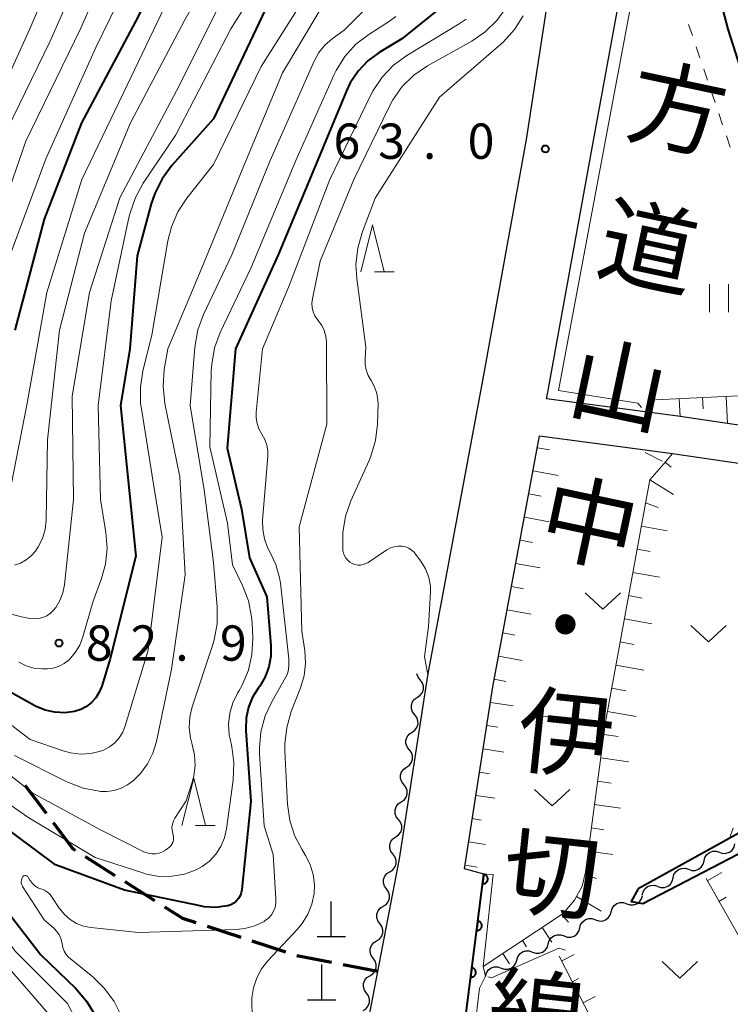
# Model space of a CAD drawing. Units: metres. Extents: x -70000 to -68000, y 28500 to 30000.
# Drawn here: x -69652 to -69576, y 29189 to 29294 of the extents above; entities that cross this region are included whole.
import ezdxf
from ezdxf.enums import TextEntityAlignment as Align

# ---------------------------------------------------------------- set-up
doc = ezdxf.new("R2010")
doc.units = ezdxf.units.M
for name, color, linetype, lineweight in [('210100_道路縁(街区線)', 7, 'Continuous', 30), ('210300_徒歩道', 7, 'Continuous', 70), ('420100_墓碑', 7, 'Continuous', 30), ('510200_細流', 7, 'Continuous', 30), ('610111_人工斜面(上)', 7, 'Continuous', 30), ('610199_人工斜面(ヒゲ)', 7, 'Continuous', 30), ('611111_コンクリート被覆(幅上)', 7, 'Continuous', 30), ('611112_コンクリート被覆(幅下)', 7, 'Continuous', 30), ('630100_植生界', 7, 'Continuous', 30), ('630200_耕地界', 7, 'Continuous', 30), ('631100_田', 7, 'Continuous', 13), ('631300_畑', 7, 'Continuous', 13), ('633200_針葉樹林', 7, 'Continuous', 13), ('710100_等高線(計曲線)', 7, 'Continuous', 40), ('710200_等高線(主曲線)', 7, 'Continuous', 13), ('731200_図化機測定による標高点', 7, 'Continuous', 40), ('812100_(注記)道路の路線名', 7, 'Continuous', 53)]:
    doc.layers.add(name, color=color, linetype=linetype, lineweight=lineweight)
doc.styles.add('Style-Kanji V', font='MS Gothic.ttf')
doc.styles.add('Style-WORKING', font='MS Gothic.ttf')

msp = doc.modelspace()

# ---------------------------------------------------------------- linework, layer by layer
at = {"layer": '210100_道路縁(街区線)', "linetype": 'Continuous', "lineweight": 30, "flags": 128}
for points in [[(-69619.67, 29161), (-69613.55, 29192.89), (-69611.25, 29204.85), (-69608.23, 29224.31), (-69602.39, 29255.66), (-69597.75, 29281.22), (-69595.34, 29296.93)], [(-69558.88, 29246.24), (-69560.77, 29247.93), (-69562.53, 29248.88), (-69564.82, 29249.4), (-69569.95, 29250.14), (-69581.69, 29251.84), (-69583.82, 29252.13), (-69585.14, 29252.3), (-69595.64, 29253.71), (-69595.51, 29254.39), (-69590.86, 29279.96), (-69588.04, 29295.21)], [(-69547.54, 29202.76), (-69555.07, 29198.5), (-69567.16, 29191.68), (-69571.28, 29189.41), (-69573.89, 29187.98), (-69587.16, 29180.68), (-69596.99, 29175.28), (-69598.27, 29175.99), (-69605.28, 29179.88), (-69602.3, 29203.24), (-69604.33, 29203.78), (-69601.33, 29223.13), (-69596.37, 29249.77), (-69585.68, 29248.34), (-69582.24, 29247.88), (-69570.62, 29246.2), (-69565.54, 29245.46), (-69563.95, 29245.1), (-69563.09, 29244.64), (-69561.54, 29243.26)]]:
    msp.add_lwpolyline(points, dxfattribs=at)
at = {"layer": '210300_徒歩道', "linetype": 'Continuous', "lineweight": 70}
for p, q in [((-69648.74, 29209.66), (-69651, 29212.65)), ((-69641.44, 29203.06), (-69644.61, 29205.07)), ((-69637.22, 29200.39), (-69640.39, 29202.4)), ((-69628.08, 29196.5), (-69631.64, 29197.67)), ((-69623.33, 29194.94), (-69626.89, 29196.11)), ((-69618.46, 29193.85), (-69622.14, 29194.57)), ((-69613.55, 29192.89), (-69617.23, 29193.61))]:
    msp.add_line(p, q, dxfattribs=at)
at = {"layer": '210300_徒歩道', "linetype": 'Continuous', "lineweight": 70, "flags": 128}
for points in [[(-69645.67, 29205.73), (-69645.9, 29205.88), (-69647.99, 29208.66)], [(-69632.83, 29198.06), (-69634.27, 29198.53), (-69636.16, 29199.72)]]:
    msp.add_lwpolyline(points, dxfattribs=at)
at = {"layer": '420100_墓碑', "linetype": 'Continuous', "lineweight": 30}
for p, q in [((-69618.5, 29196.59), (-69618.5, 29200.34)), ((-69620, 29196.59), (-69617, 29196.59)), ((-69619.51, 29189.88), (-69619.51, 29193.63)), ((-69621.01, 29189.88), (-69618.01, 29189.88))]:
    msp.add_line(p, q, dxfattribs=at)
at = {"layer": '510200_細流', "linetype": 'Continuous', "lineweight": 30, "flags": 128}
for points in [[(-69609.06, 29223.86), (-69609.28, 29224.15), (-69609.4, 29224.5)], [(-69609.35, 29222.01), (-69609.04, 29222.22), (-69608.82, 29222.51), (-69608.71, 29222.86), (-69608.71, 29223.23), (-69608.83, 29223.58), (-69609.06, 29223.86)], [(-69609.63, 29220.16), (-69609.86, 29220.45), (-69609.98, 29220.79), (-69609.98, 29221.16), (-69609.87, 29221.51), (-69609.65, 29221.81), (-69609.35, 29222.01)], [(-69609.92, 29218.31), (-69609.62, 29218.51), (-69609.4, 29218.81), (-69609.28, 29219.15), (-69609.29, 29219.52), (-69609.41, 29219.87), (-69609.63, 29220.16)], [(-69610.21, 29216.45), (-69610.43, 29216.74), (-69610.56, 29217.09), (-69610.56, 29217.46), (-69610.44, 29217.81), (-69610.22, 29218.1), (-69609.92, 29218.31)], [(-69610.5, 29214.6), (-69610.19, 29214.81), (-69609.97, 29215.1), (-69609.86, 29215.45), (-69609.86, 29215.82), (-69609.98, 29216.16), (-69610.21, 29216.45)], [(-69610.78, 29212.75), (-69611.01, 29213.04), (-69611.13, 29213.38), (-69611.13, 29213.75), (-69611.02, 29214.1), (-69610.8, 29214.39), (-69610.5, 29214.6)], [(-69611.07, 29210.9), (-69610.77, 29211.1), (-69610.55, 29211.4), (-69610.43, 29211.74), (-69610.44, 29212.11), (-69610.56, 29212.46), (-69610.78, 29212.75)], [(-69611.36, 29209.04), (-69611.59, 29209.33), (-69611.71, 29209.68), (-69611.71, 29210.05), (-69611.6, 29210.39), (-69611.38, 29210.69), (-69611.07, 29210.9)], [(-69611.65, 29207.19), (-69611.34, 29207.4), (-69611.12, 29207.69), (-69611.01, 29208.04), (-69611.01, 29208.41), (-69611.13, 29208.75), (-69611.36, 29209.04)], [(-69611.93, 29205.34), (-69612.16, 29205.63), (-69612.28, 29205.97), (-69612.29, 29206.34), (-69612.17, 29206.69), (-69611.95, 29206.98), (-69611.65, 29207.19)], [(-69577.26, 29205.55), (-69576.91, 29205.43), (-69576.55, 29205.44), (-69576.2, 29205.56), (-69575.91, 29205.79), (-69575.71, 29206.1), (-69575.62, 29206.45)], [(-69612.27, 29203.49), (-69611.96, 29203.69), (-69611.74, 29203.97), (-69611.61, 29204.32), (-69611.6, 29204.69), (-69611.71, 29205.04), (-69611.92, 29205.33)], [(-69578.9, 29204.64), (-69578.81, 29205), (-69578.61, 29205.3), (-69578.32, 29205.53), (-69577.98, 29205.65), (-69577.61, 29205.66), (-69577.26, 29205.55)], [(-69580.54, 29203.74), (-69580.2, 29203.62), (-69579.83, 29203.63), (-69579.48, 29203.75), (-69579.19, 29203.98), (-69578.99, 29204.28), (-69578.9, 29204.64)], [(-69612.63, 29201.65), (-69612.85, 29201.95), (-69612.95, 29202.3), (-69612.94, 29202.67), (-69612.82, 29203.01), (-69612.59, 29203.3), (-69612.27, 29203.49)], [(-69582.19, 29202.83), (-69582.1, 29203.18), (-69581.9, 29203.49), (-69581.61, 29203.72), (-69581.26, 29203.84), (-69580.89, 29203.85), (-69580.54, 29203.74)], [(-69585.46, 29201), (-69585.38, 29201.35), (-69585.18, 29201.67), (-69584.9, 29201.9), (-69584.55, 29202.03), (-69584.19, 29202.04), (-69583.84, 29201.94)], [(-69583.82, 29201.92), (-69583.48, 29201.81), (-69583.11, 29201.81), (-69582.76, 29201.94), (-69582.48, 29202.17), (-69582.28, 29202.48), (-69582.19, 29202.83)], [(-69612.98, 29199.81), (-69612.67, 29200.01), (-69612.44, 29200.29), (-69612.31, 29200.64), (-69612.31, 29201), (-69612.41, 29201.35), (-69612.63, 29201.65)], [(-69587.1, 29200.09), (-69586.75, 29199.97), (-69586.39, 29199.96), (-69586.04, 29200.07), (-69585.74, 29200.29), (-69585.53, 29200.59), (-69585.43, 29200.94)], [(-69613.34, 29197.97), (-69613.55, 29198.27), (-69613.66, 29198.62), (-69613.65, 29198.98), (-69613.52, 29199.33), (-69613.29, 29199.61), (-69612.98, 29199.81)], [(-69588.77, 29199.24), (-69588.67, 29199.59), (-69588.46, 29199.89), (-69588.16, 29200.11), (-69587.81, 29200.22), (-69587.45, 29200.21), (-69587.1, 29200.09)], [(-69590.44, 29198.38), (-69590.09, 29198.26), (-69589.73, 29198.25), (-69589.38, 29198.36), (-69589.08, 29198.58), (-69588.87, 29198.88), (-69588.77, 29199.24)], [(-69613.69, 29196.13), (-69613.38, 29196.32), (-69613.15, 29196.61), (-69613.02, 29196.95), (-69613.01, 29197.32), (-69613.12, 29197.67), (-69613.34, 29197.97)], [(-69592.11, 29197.53), (-69592.01, 29197.88), (-69591.79, 29198.18), (-69591.5, 29198.4), (-69591.15, 29198.51), (-69590.78, 29198.51), (-69590.44, 29198.38)], [(-69595.44, 29195.82), (-69595.34, 29196.17), (-69595.13, 29196.47), (-69594.84, 29196.69), (-69594.49, 29196.8), (-69594.12, 29196.8), (-69593.77, 29196.67)], [(-69593.77, 29196.67), (-69593.43, 29196.55), (-69593.06, 29196.54), (-69592.71, 29196.65), (-69592.42, 29196.87), (-69592.21, 29197.17), (-69592.11, 29197.53)], [(-69614.04, 29194.29), (-69614.26, 29194.58), (-69614.37, 29194.93), (-69614.36, 29195.3), (-69614.23, 29195.65), (-69614, 29195.93), (-69613.69, 29196.13)], [(-69597.11, 29194.96), (-69596.77, 29194.84), (-69596.4, 29194.83), (-69596.05, 29194.95), (-69595.76, 29195.16), (-69595.54, 29195.47), (-69595.44, 29195.82)], [(-69598.78, 29194.11), (-69598.68, 29194.46), (-69598.47, 29194.76), (-69598.18, 29194.98), (-69597.82, 29195.09), (-69597.46, 29195.09), (-69597.11, 29194.96)], [(-69614.4, 29192.44), (-69614.09, 29192.64), (-69613.85, 29192.93), (-69613.73, 29193.27), (-69613.72, 29193.64), (-69613.83, 29193.99), (-69614.04, 29194.29)], [(-69600.45, 29193.26), (-69600.1, 29193.13), (-69599.74, 29193.12), (-69599.39, 29193.24), (-69599.09, 29193.46), (-69598.88, 29193.76), (-69598.78, 29194.11)], [(-69602.12, 29192.4), (-69602.02, 29192.75), (-69601.81, 29193.05), (-69601.51, 29193.27), (-69601.16, 29193.38), (-69600.8, 29193.38), (-69600.45, 29193.26)], [(-69614.75, 29190.6), (-69614.96, 29190.9), (-69615.07, 29191.25), (-69615.06, 29191.62), (-69614.94, 29191.96), (-69614.71, 29192.25), (-69614.4, 29192.44)], [(-69615.1, 29188.76), (-69614.79, 29188.96), (-69614.56, 29189.24), (-69614.43, 29189.59), (-69614.43, 29189.96), (-69614.53, 29190.31), (-69614.75, 29190.6)]]:
    msp.add_lwpolyline(points, dxfattribs=at)
at = {"layer": '610111_人工斜面(上)', "linetype": 'Continuous', "lineweight": 13, "flags": 128}
for points in [[(-69584.04, 29253.58), (-69567.2, 29254.42), (-69563.89, 29250.5), (-69562.53, 29248.88)], [(-69602.3, 29203.24), (-69604.33, 29203.78), (-69601.33, 29223.13), (-69596.37, 29249.77)], [(-69602.35, 29193.41), (-69593.88, 29199.05), (-69592.66, 29200.47), (-69591.84, 29201.95), (-69591.5, 29203.43), (-69589.38, 29219.35), (-69584.66, 29245.1), (-69583.17, 29246.81), (-69582.24, 29247.88)], [(-69571.28, 29189.41), (-69571.74, 29190.52), (-69578.69, 29202.75)], [(-69587.16, 29180.68), (-69587.54, 29181.36), (-69594.28, 29194.53)]]:
    msp.add_lwpolyline(points, dxfattribs=at)
at = {"layer": '610199_人工斜面(ヒゲ)', "linetype": 'Continuous', "lineweight": 13, "flags": 128}
for points in [[(-69581.54, 29253.7), (-69581.45, 29251.81)], [(-69579.05, 29253.83), (-69578.99, 29252.63)], [(-69576.55, 29253.95), (-69576.41, 29251.07)], [(-69596.6, 29248.51), (-69595.32, 29248.27)], [(-69583.02, 29246.99), (-69582.38, 29246.44)], [(-69597.06, 29246.05), (-69594.4, 29245.56)], [(-69584.66, 29245.1), (-69582.15, 29243.55)], [(-69597.52, 29243.6), (-69596.2, 29243.35)], [(-69585.11, 29242.64), (-69583.78, 29242.17)], [(-69597.98, 29241.14), (-69595.35, 29240.65)], [(-69585.56, 29240.18), (-69582.8, 29239.68)], [(-69598.43, 29238.68), (-69597.13, 29238.44)], [(-69586.01, 29237.72), (-69584.61, 29237.47)], [(-69598.89, 29236.22), (-69596.31, 29235.74)], [(-69586.46, 29235.27), (-69583.63, 29234.75)], [(-69599.35, 29233.77), (-69598.07, 29233.53)], [(-69586.91, 29232.81), (-69585.48, 29232.54)], [(-69599.81, 29231.31), (-69597.27, 29230.83)], [(-69587.36, 29230.35), (-69584.46, 29229.82)], [(-69600.26, 29228.85), (-69599.01, 29228.62)], [(-69587.81, 29227.89), (-69586.35, 29227.62)], [(-69600.72, 29226.39), (-69598.22, 29225.93)], [(-69588.27, 29225.43), (-69585.29, 29224.88)], [(-69601.18, 29223.93), (-69599.94, 29223.7)], [(-69588.72, 29222.97), (-69587.21, 29222.69)], [(-69601.59, 29221.47), (-69599.17, 29221.09)], [(-69589.17, 29220.51), (-69586.12, 29219.95)], [(-69601.97, 29219), (-69600.81, 29218.82)], [(-69589.55, 29218.04), (-69588.03, 29217.84)], [(-69602.35, 29216.53), (-69600.15, 29216.19)], [(-69589.88, 29215.56), (-69586.93, 29215.17)], [(-69602.74, 29214.06), (-69601.69, 29213.89)], [(-69590.21, 29213.09), (-69588.78, 29212.9)], [(-69603.12, 29211.59), (-69601.14, 29211.28)], [(-69590.54, 29210.61), (-69587.76, 29210.24)], [(-69603.5, 29209.12), (-69602.57, 29208.97)], [(-69590.87, 29208.13), (-69589.53, 29207.95)], [(-69603.89, 29206.65), (-69602.13, 29206.37)], [(-69591.2, 29205.65), (-69588.6, 29205.3)], [(-69604.27, 29204.17), (-69603.01, 29203.98)], [(-69591.56, 29203.18), (-69590.33, 29202.76)], [(-69578.56, 29202.52), (-69577, 29203.4)], [(-69592.44, 29200.87), (-69589.82, 29199.31)], [(-69577.32, 29200.34), (-69576.55, 29200.78)], [(-69594.03, 29198.95), (-69593.3, 29198.12)], [(-69596.11, 29197.57), (-69595.07, 29196.01)], [(-69598.19, 29196.18), (-69597.75, 29195.52)], [(-69600.27, 29194.8), (-69599.55, 29193.72)], [(-69594.02, 29194.02), (-69592.7, 29194.69)], [(-69592.88, 29191.79), (-69592.23, 29192.13)], [(-69591.74, 29189.57), (-69590.46, 29190.23)]]:
    msp.add_lwpolyline(points, dxfattribs=at)
at = {"layer": '611111_コンクリート被覆(幅上)', "linetype": 'Continuous', "lineweight": 40, "flags": 128}
msp.add_lwpolyline([(-69596.99, 29175.28), (-69598.27, 29175.99), (-69605.28, 29179.88), (-69602.3, 29203.24)], dxfattribs=at)
for points in [[(-69602.3, 29203.21), (-69602.43, 29202.22), (-69602.39, 29202.22), (-69602.34, 29202.22), (-69602.3, 29202.22), (-69602.26, 29202.23), (-69602.21, 29202.24), (-69602.17, 29202.25), (-69602.13, 29202.27), (-69602.1, 29202.29), (-69602.06, 29202.32), (-69602.03, 29202.35), (-69602, 29202.38), (-69601.97, 29202.41), (-69601.94, 29202.45), (-69601.92, 29202.49), (-69601.9, 29202.53), (-69601.89, 29202.57), (-69601.88, 29202.61), (-69601.87, 29202.65), (-69601.87, 29202.69), (-69601.87, 29202.74), (-69601.87, 29202.78), (-69601.88, 29202.82), (-69601.89, 29202.87), (-69601.91, 29202.91), (-69601.92, 29202.95), (-69601.95, 29202.98), (-69601.97, 29203.02), (-69602, 29203.05), (-69602.03, 29203.08), (-69602.06, 29203.11), (-69602.1, 29203.14), (-69602.14, 29203.16), (-69602.18, 29203.18), (-69602.22, 29203.19), (-69602.26, 29203.2)], [(-69602.94, 29198.25), (-69603.06, 29197.26), (-69603.02, 29197.26), (-69602.98, 29197.26), (-69602.93, 29197.26), (-69602.89, 29197.27), (-69602.85, 29197.28), (-69602.81, 29197.29), (-69602.77, 29197.31), (-69602.73, 29197.33), (-69602.69, 29197.36), (-69602.66, 29197.39), (-69602.63, 29197.42), (-69602.6, 29197.45), (-69602.58, 29197.49), (-69602.56, 29197.53), (-69602.54, 29197.56), (-69602.52, 29197.61), (-69602.51, 29197.65), (-69602.5, 29197.69), (-69602.5, 29197.74), (-69602.5, 29197.78), (-69602.5, 29197.82), (-69602.51, 29197.87), (-69602.52, 29197.91), (-69602.54, 29197.95), (-69602.56, 29197.99), (-69602.58, 29198.02), (-69602.6, 29198.06), (-69602.63, 29198.09), (-69602.66, 29198.12), (-69602.7, 29198.15), (-69602.73, 29198.18), (-69602.77, 29198.2), (-69602.81, 29198.22), (-69602.85, 29198.23), (-69602.89, 29198.24)], [(-69603.57, 29193.29), (-69603.7, 29192.3), (-69603.65, 29192.29), (-69603.61, 29192.3), (-69603.57, 29192.3), (-69603.52, 29192.31), (-69603.48, 29192.32), (-69603.44, 29192.33), (-69603.4, 29192.35), (-69603.36, 29192.37), (-69603.33, 29192.4), (-69603.29, 29192.43), (-69603.26, 29192.46), (-69603.24, 29192.49), (-69603.21, 29192.53), (-69603.19, 29192.57), (-69603.17, 29192.61), (-69603.15, 29192.65), (-69603.14, 29192.69), (-69603.14, 29192.73), (-69603.13, 29192.78), (-69603.13, 29192.82), (-69603.14, 29192.86), (-69603.15, 29192.9), (-69603.16, 29192.95), (-69603.17, 29192.99), (-69603.19, 29193.03), (-69603.21, 29193.06), (-69603.24, 29193.1), (-69603.27, 29193.13), (-69603.3, 29193.17), (-69603.33, 29193.19), (-69603.37, 29193.22), (-69603.4, 29193.24), (-69603.44, 29193.26), (-69603.48, 29193.27), (-69603.53, 29193.28)]]:
    msp.add_lwpolyline(points, close=True, dxfattribs=at)
at = {"layer": '611112_コンクリート被覆(幅下)', "linetype": 'Continuous', "lineweight": 13, "flags": 128}
msp.add_lwpolyline([(-69602.3, 29203.24), (-69602.02, 29203.22), (-69601.31, 29203.18), (-69602.35, 29193.41), (-69602.12, 29192.4), (-69602.74, 29191.11), (-69603.98, 29180.72), (-69596.88, 29176.25), (-69596.99, 29175.28)], dxfattribs=at)
at = {"layer": '630100_植生界', "linetype": 'Continuous', "lineweight": 13}
for p, q in [((-69580.14, 29292.27), (-69580.54, 29293.45)), ((-69579.34, 29289.9), (-69579.74, 29291.09)), ((-69578.53, 29287.53), (-69578.93, 29288.72)), ((-69577.73, 29285.17), (-69578.13, 29286.35)), ((-69576.93, 29282.8), (-69577.33, 29283.98)), ((-69576.13, 29280.43), (-69576.53, 29281.61)), ((-69575.8, 29208.12), (-69576.23, 29206.95))]:
    msp.add_line(p, q, dxfattribs=at)
at = {"layer": '630200_耕地界', "linetype": 'Continuous', "lineweight": 13}
msp.add_line((-69589.38, 29219.35), (-69596.85, 29220.07), dxfattribs=at)
at = {"layer": '631100_田', "linetype": 'Continuous', "lineweight": 13}
for p, q in [((-69578.32, 29262.89), (-69578.32, 29265.89)), ((-69576.32, 29262.89), (-69576.32, 29265.89))]:
    msp.add_line(p, q, dxfattribs=at)
at = {"layer": '631300_畑', "linetype": 'Continuous', "lineweight": 13, "flags": 128}
for points in [[(-69591.51, 29233.1), (-69589.64, 29231.35), (-69587.76, 29233.1)], [(-69580.31, 29229.63), (-69578.43, 29227.88), (-69576.56, 29229.63)], [(-69596.9, 29212.22), (-69595.03, 29210.47), (-69593.15, 29212.22)], [(-69583.35, 29193.94), (-69581.48, 29192.19), (-69579.6, 29193.94)]]:
    msp.add_lwpolyline(points, dxfattribs=at)
at = {"layer": '633200_針葉樹林', "linetype": 'Continuous', "lineweight": 13}
for p, q in [((-69613.9, 29267.19), (-69611.82, 29267.19)), ((-69632.9, 29208.41), (-69630.82, 29208.41))]:
    msp.add_line(p, q, dxfattribs=at)
at = {"layer": '633200_針葉樹林', "linetype": 'Continuous', "lineweight": 13, "flags": 128}
for points in [[(-69615.36, 29267.19), (-69614.11, 29272.19), (-69612.86, 29267.19)], [(-69634.36, 29208.41), (-69633.11, 29213.41), (-69631.86, 29208.41)]]:
    msp.add_lwpolyline(points, dxfattribs=at)
at = {"layer": '710100_等高線(計曲線)', "linetype": 'Continuous', "lineweight": 40, "flags": 128}
for points, elevation in [([(-69568.09, 29365.3), (-69567.45, 29364.44), (-69574.79, 29338.36), (-69577.44, 29322.8), (-69578.3, 29316.46), (-69578.72, 29310.11), (-69578.59, 29305.13), (-69578.14, 29300.97), (-69577.39, 29296.87), (-69576.39, 29292.94), (-69574.55, 29287.17), (-69568.76, 29270.2), (-69565.17, 29258.86), (-69563.98, 29251.1)], 60), ([(-69628.74, 29327), (-69629.93, 29315), (-69633.99, 29305), (-69639, 29294.3), (-69645.03, 29283), (-69649, 29272.77), (-69652.12, 29261)], 90), ([(-69605, 29296.78), (-69611, 29291.91), (-69613.4, 29290.46), (-69614.61, 29289.57), (-69615.64, 29288.5), (-69616.48, 29287.25), (-69616.88, 29286.4), (-69620.63, 29277.37), (-69624.15, 29269), (-69628.67, 29259), (-69629.54, 29248.46), (-69628.03, 29241.97), (-69627.18, 29236.82), (-69625.33, 29232.67), (-69624.91, 29227.51)], 70), ([(-69625.51, 29295), (-69631, 29283.43), (-69635.43, 29278.46), (-69636.47, 29277.06), (-69637.25, 29275.5), (-69637.62, 29274.42), (-69639.11, 29268.89), (-69639.9, 29259), (-69640.9, 29253), (-69639.77, 29242.23), (-69639.26, 29237), (-69642.01, 29225.99), (-69642.88, 29223.18), (-69643.14, 29222.54), (-69643.5, 29221.96), (-69643.96, 29221.46), (-69644.5, 29221.04), (-69645.1, 29220.72), (-69645.77, 29220.5), (-69646.81, 29220.37)], 80), ([(-69624.91, 29227.51), (-69624.91, 29226.36), (-69625.12, 29225.24), (-69625.51, 29224.17), (-69626.09, 29223.18), (-69626.22, 29223), (-69626.85, 29222.02), (-69627.29, 29220.94), (-69627.54, 29219.8), (-69627.58, 29218.64), (-69627.58, 29218.49), (-69627.05, 29210.95), (-69628, 29201.6), (-69628.06, 29201.26), (-69628.19, 29200.93), (-69628.36, 29200.63), (-69628.59, 29200.37), (-69628.86, 29200.15), (-69629.16, 29199.98), (-69629.49, 29199.87), (-69629.57, 29199.85), (-69630.77, 29199.7), (-69631.98, 29199.77), (-69632.43, 29199.85), (-69640.46, 29201.54), (-69647.78, 29204.22), (-69654.23, 29209)], 70), ([(-69646.81, 29220.37), (-69647.85, 29220.41), (-69648.87, 29220.63), (-69649.84, 29221.03), (-69649.99, 29221.11), (-69654.43, 29223.57)], 80), ([(-69574.24, 29208.57), (-69574.43, 29208.24), (-69575.22, 29207.59), (-69585.91, 29201.66), (-69586.64, 29200.33), (-69585.39, 29200.11), (-69552.41, 29217.23), (-69550.37, 29217.1), (-69546.67, 29213.67), (-69542.42, 29205.77)], 60), ([(-69657.31, 29209.24), (-69657.42, 29208.85), (-69657.45, 29208.47), (-69657.42, 29208.08), (-69657.32, 29207.71), (-69657.25, 29207.54), (-69654.27, 29201), (-69649.35, 29194.65), (-69645.64, 29191.07), (-69644.49, 29189.75), (-69643.59, 29188.26)], 70)]:
    msp.add_lwpolyline(points, dxfattribs=dict(at, elevation=elevation))
at = {"layer": '710200_等高線(主曲線)', "linetype": 'Continuous', "lineweight": 13, "flags": 128}
for points, elevation in [([(-69652.37, 29436.63), (-69650.21, 29435.79), (-69642.51, 29433), (-69638.59, 29430.43), (-69637.23, 29429.35), (-69636.07, 29428.04), (-69635.61, 29427.38), (-69632.87, 29423), (-69630.16, 29413.84), (-69627.57, 29405), (-69624.65, 29397.35), (-69622.02, 29389), (-69621.75, 29378.25), (-69621.56, 29367), (-69624.55, 29357), (-69631, 29346.11), (-69635.07, 29336.93), (-69636, 29325), (-69638.88, 29313.12), (-69643.36, 29303), (-69648.39, 29291.61), (-69653.55, 29281)], 96), ([(-69621.42, 29402.58), (-69618.46, 29395), (-69617.39, 29384.61), (-69617.16, 29373), (-69617.46, 29365), (-69619.5, 29357), (-69625, 29346.34), (-69630.15, 29335), (-69631.3, 29324.7), (-69633.04, 29313), (-69638.25, 29301.75), (-69643.5, 29291), (-69648.82, 29279.18), (-69652.62, 29269)], 92), ([(-69624.35, 29387.65), (-69623.94, 29377), (-69623.71, 29368.29), (-69627.34, 29357), (-69633.68, 29346.32), (-69637.06, 29338.78), (-69637.63, 29337.14), (-69637.91, 29335.42), (-69637.93, 29335.05), (-69638.26, 29325.74), (-69641.17, 29315), (-69645.68, 29304.32), (-69650.53, 29293), (-69655.11, 29282.89)], 98), ([(-69615.06, 29351), (-69619.38, 29340.62), (-69623.63, 29329), (-69623.99, 29318.01), (-69624.82, 29311.18), (-69627.78, 29305), (-69634.06, 29293.94), (-69639.82, 29283), (-69644.7, 29271.3), (-69647.35, 29261), (-69648.64, 29249.36), (-69648.79, 29240.83), (-69648.9, 29239.83), (-69649.18, 29238.87), (-69649.62, 29237.97), (-69649.91, 29237.52), (-69650.36, 29237.01), (-69650.89, 29236.59), (-69651.49, 29236.26), (-69652.13, 29236.05)], 86), ([(-69579.43, 29329.93), (-69578.91, 29329.07), (-69581.11, 29317.86), (-69586.05, 29298.93), (-69594.37, 29254.58), (-69585.92, 29253.25), (-69585.54, 29252.79)], 62), ([(-69640.48, 29303.52), (-69645.14, 29293), (-69650.94, 29281.06), (-69654.43, 29271)], 94), ([(-69624.13, 29301), (-69629.15, 29293), (-69635, 29281.72), (-69638.46, 29276.61), (-69639.3, 29275.08), (-69639.87, 29273.44), (-69639.95, 29273.11), (-69641.88, 29264.12), (-69643.26, 29253), (-69643, 29243), (-69642.43, 29239.51), (-69642.31, 29237.82), (-69642.48, 29236.14), (-69642.9, 29234.61), (-69643.77, 29232.23), (-69644.88, 29228.41), (-69645.21, 29227.54), (-69645.69, 29226.75), (-69646.35, 29226), (-69646.85, 29225.61), (-69647.41, 29225.31), (-69648.02, 29225.11), (-69648.64, 29225.02), (-69648.89, 29225.02), (-69649.21, 29225.02), (-69650.08, 29225.11), (-69650.92, 29225.35), (-69651.7, 29225.73)], 82), ([(-69629, 29298.33), (-69634.6, 29287), (-69640.97, 29275.03), (-69644.17, 29265), (-69646.02, 29253.98), (-69645.88, 29243), (-69646.84, 29233.96), (-69647, 29233.11), (-69647.32, 29232.29), (-69647.77, 29231.55), (-69648, 29231.25), (-69648.33, 29230.93), (-69648.71, 29230.66), (-69649.13, 29230.47), (-69649.57, 29230.36), (-69650.03, 29230.32), (-69650.52, 29230.37), (-69651.41, 29230.54), (-69652.76, 29230.92)], 84), ([(-69611.24, 29298.76), (-69617.14, 29292.86), (-69618.41, 29291.93), (-69619.19, 29291.26), (-69619.83, 29290.46), (-69620.33, 29289.55), (-69624.98, 29279.02), (-69629.06, 29269), (-69632.06, 29262.65), (-69632.67, 29261.02), (-69632.99, 29259.18), (-69633.49, 29253), (-69631.98, 29244.02), (-69631, 29236.32), (-69630.62, 29231.57), (-69630.63, 29229.82), (-69630.94, 29228.11), (-69631.09, 29227.62), (-69633.27, 29221), (-69633.53, 29219.92), (-69633.59, 29218.81), (-69633.46, 29217.7)], 74), ([(-69635, 29297.82), (-69640.19, 29287), (-69645, 29276.97), (-69648.72, 29265), (-69650.78, 29253.22), (-69652.51, 29244.52)], 88), ([(-69621, 29296.85), (-69625.95, 29289), (-69631, 29278.59), (-69633.83, 29275.01), (-69634.79, 29273.56), (-69635.48, 29271.96), (-69635.85, 29270.47), (-69637.55, 29260.45), (-69638.5, 29256.66), (-69638.77, 29254.94), (-69638.75, 29253.2), (-69638.67, 29252.63), (-69637.37, 29244.63), (-69636.46, 29239)], 78), ([(-69619.66, 29295), (-69623.68, 29288.32), (-69627.97, 29278.03), (-69632.48, 29267), (-69635.87, 29259), (-69636.23, 29256.8), (-69636.36, 29255.06), (-69636.16, 29253.21), (-69634.59, 29245.41), (-69634, 29235), (-69635.47, 29225), (-69637.07, 29217.3), (-69637.44, 29216.08), (-69638.01, 29214.94), (-69638.77, 29213.92), (-69639.27, 29213.41), (-69639.52, 29213.18)], 76), ([(-69599.89, 29295.29), (-69600.91, 29293.88), (-69602.16, 29292.66), (-69603.58, 29291.69), (-69608.27, 29289.05), (-69609.71, 29288.07), (-69610.95, 29286.85), (-69611.97, 29285.43), (-69612.36, 29284.7), (-69616.09, 29277), (-69619.68, 29268.32), (-69620.5, 29264.31), (-69620.55, 29263.84), (-69620.52, 29263.38), (-69620.41, 29262.92), (-69620.23, 29262.5), (-69619.97, 29262.11), (-69619.88, 29262), (-69619.51, 29261.5)], 66), ([(-69611.63, 29294.29), (-69612.31, 29293.81), (-69614.5, 29292.4), (-69615.88, 29291.34), (-69617.05, 29290.05), (-69617.98, 29288.57), (-69618.21, 29288.08), (-69622.27, 29279), (-69627, 29267.65), (-69630.28, 29260.74), (-69630.89, 29259.1), (-69631.2, 29257.39), (-69631.24, 29256.66), (-69631.41, 29248.59), (-69629.52, 29240.48), (-69629, 29236.08), (-69627.92, 29233.89), (-69627.3, 29232.26)], 72), ([(-69604.17, 29294), (-69604.9, 29293.52), (-69610.46, 29290.16), (-69611.87, 29289.13), (-69613.08, 29287.87), (-69614.05, 29286.43), (-69614.29, 29285.96), (-69618.64, 29277), (-69623, 29265.61), (-69625.79, 29259), (-69626.47, 29252.29), (-69626.48, 29251.68), (-69626.38, 29251.07), (-69626.18, 29250.5), (-69625.87, 29249.94), (-69625.55, 29249.39), (-69625.34, 29248.79), (-69625.23, 29248.17), (-69625.23, 29247.58), (-69625.79, 29240.8), (-69625.78, 29239.81), (-69625.6, 29238.83), (-69625.26, 29237.9), (-69625.02, 29237.45), (-69624.38, 29236.12), (-69623.99, 29234.7), (-69623.9, 29234.11), (-69623, 29226.09), (-69623, 29225.4), (-69623.04, 29224.94), (-69623.16, 29224.51), (-69623.35, 29224.1), (-69624.79, 29221.61), (-69625.52, 29220.03), (-69625.97, 29218.34), (-69626.13, 29216.61), (-69626.11, 29216), (-69625.64, 29208.36), (-69624.68, 29205.32), (-69624.37, 29200.58), (-69624.38, 29200.13), (-69624.47, 29199.7), (-69624.63, 29199.28), (-69624.86, 29198.9), (-69625.15, 29198.57), (-69625.5, 29198.29)], 68), ([(-69598.11, 29294.38), (-69599.04, 29292.9), (-69600.21, 29291.61), (-69600.48, 29291.37), (-69607, 29285.74), (-69613.83, 29275), (-69615.22, 29271.37), (-69615.69, 29269.69), (-69615.87, 29267.95), (-69615.79, 29266.49)], 64), ([(-69615.79, 29266.49), (-69614.82, 29259.18), (-69614.91, 29257.97), (-69614.9, 29257.36), (-69614.79, 29256.76), (-69614.57, 29256.18), (-69614.33, 29255.76), (-69614.25, 29255.64), (-69613.89, 29254.98), (-69613.65, 29254.28), (-69613.54, 29253.54), (-69613.53, 29253.15), (-69613.59, 29251.02), (-69613.79, 29249.28), (-69614.29, 29247.61), (-69614.48, 29247.16), (-69616.42, 29242.88), (-69617, 29241.24), (-69617.28, 29239.52), (-69617.27, 29237.9), (-69617.25, 29237.61), (-69617.2, 29237.32), (-69617.09, 29237.04), (-69616.94, 29236.78), (-69616.75, 29236.55), (-69616.52, 29236.35), (-69616.27, 29236.2), (-69615.98, 29236.1), (-69615.69, 29236.05), (-69615.39, 29236.05), (-69615.1, 29236.1), (-69614.81, 29236.2), (-69614.58, 29236.33), (-69612.58, 29237.67), (-69612.21, 29237.87), (-69611.82, 29238), (-69611.41, 29238.07), (-69610.99, 29238.06)], 64), ([(-69619.51, 29261.5), (-69619.24, 29260.95), (-69619.06, 29260.35), (-69618.99, 29259.74), (-69618.99, 29259.67), (-69618.95, 29251), (-69621.91, 29240.09), (-69621.61, 29229), (-69621.3, 29226.96), (-69621.22, 29225.62), (-69621.37, 29224.28), (-69621.75, 29223.01), (-69622.74, 29220.48), (-69623.23, 29218.8), (-69623.43, 29217.07), (-69623.42, 29216.32), (-69623.13, 29210.65), (-69622.89, 29208.92), (-69622.35, 29207.26), (-69621.64, 29205.89), (-69621.23, 29205.22), (-69620.73, 29204.24), (-69620.42, 29203.18), (-69620.28, 29202.09), (-69620.32, 29201.18), (-69620.55, 29200.05), (-69620.97, 29198.98), (-69621.57, 29198), (-69622.07, 29197.4), (-69625.24, 29194.01), (-69625.91, 29193.16), (-69626.42, 29192.2), (-69626.76, 29191.17), (-69626.92, 29190.1), (-69626.92, 29189.57), (-69626.85, 29187)], 66), ([(-69585.15, 29248.01), (-69583.34, 29247.08)], 62), ([(-69636.46, 29239), (-69637.94, 29227), (-69640.39, 29218.96), (-69640.65, 29218.3), (-69641.03, 29217.7), (-69641.5, 29217.17), (-69642.06, 29216.74), (-69642.68, 29216.4), (-69643, 29216.28), (-69644.05, 29216.03), (-69645.14, 29215.97), (-69646.21, 29216.1), (-69646.99, 29216.31), (-69650.48, 29217.52), (-69657, 29222.48)], 78), ([(-69610.99, 29238.06), (-69610.95, 29238.05)], 64), ([(-69610.95, 29238.05), (-69610.6, 29237.97), (-69610.26, 29237.84), (-69609.96, 29237.64), (-69609.69, 29237.4), (-69609.54, 29237.21), (-69609, 29236.47), (-69608.5, 29235.64), (-69608.15, 29234.74), (-69607.97, 29233.79), (-69607.94, 29233.19), (-69608.16, 29229.52), (-69608.59, 29226.3), (-69608.25, 29224.41)], 64), ([(-69627.3, 29232.26), (-69626.96, 29230.55), (-69626.91, 29229.9), (-69626.84, 29228.27), (-69626.92, 29226.55), (-69627.3, 29224.87), (-69627.96, 29223.28), (-69628.27, 29222.73), (-69628.45, 29222.43), (-69628.96, 29221.41), (-69629.28, 29220.31), (-69629.41, 29219.17), (-69629.34, 29218.03), (-69629.25, 29217.58), (-69629.07, 29216.76), (-69628.84, 29215.03), (-69628.92, 29213.21), (-69629.63, 29208.04), (-69629.85, 29207.08), (-69630.23, 29206.17), (-69630.77, 29205.35), (-69631.44, 29204.62), (-69632.22, 29204.03), (-69632.83, 29203.7), (-69634.1, 29203.23), (-69635.42, 29203), (-69636.77, 29202.99), (-69638.11, 29203.22), (-69638.52, 29203.35), (-69643.59, 29205), (-69650.73, 29209.27), (-69657, 29213.64)], 72), ([(-69663.19, 29217.61), (-69663.35, 29217.2), (-69663.46, 29216.81), (-69663.5, 29216.41), (-69663.47, 29216.01), (-69663.38, 29215.61), (-69663.31, 29215.43), (-69660.48, 29209), (-69656.74, 29201.26), (-69652.03, 29195), (-69646.5, 29189.5), (-69644.45, 29185.55)], 72), ([(-69633.46, 29217.7), (-69633.27, 29217), (-69633.02, 29215.9), (-69632.95, 29214.78), (-69633.08, 29213.67), (-69633.26, 29213), (-69633.9, 29211), (-69635.1, 29209.17), (-69635.26, 29208.88), (-69635.37, 29208.55), (-69635.42, 29208.22), (-69635.4, 29207.88), (-69635.34, 29207.55), (-69635.31, 29207.48), (-69635.26, 29207.26), (-69635.24, 29207.04), (-69635.26, 29206.82), (-69635.33, 29206.6), (-69635.42, 29206.4), (-69635.55, 29206.22), (-69635.71, 29206.06), (-69635.77, 29206.02), (-69636.1, 29205.79), (-69636.43, 29205.59), (-69636.79, 29205.45), (-69637.17, 29205.38), (-69637.56, 29205.38), (-69637.94, 29205.44), (-69638.31, 29205.57), (-69638.39, 29205.61), (-69643, 29207.94), (-69650.18, 29211.82), (-69656.78, 29217)], 74), ([(-69639.52, 29213.18), (-69640.14, 29212.71), (-69640.83, 29212.34), (-69641.57, 29212.11), (-69642.35, 29212), (-69643, 29212.02), (-69643.15, 29212.03), (-69644.86, 29212.36), (-69646.49, 29212.98), (-69646.66, 29213.06), (-69652.16, 29215.84)], 76), ([(-69625.5, 29198.29), (-69625.63, 29198.21), (-69626.62, 29197.74), (-69627.67, 29197.46), (-69628.58, 29197.36), (-69638.97, 29197.03), (-69644.05, 29197.57), (-69644.83, 29197.72), (-69645.57, 29198), (-69646.24, 29198.41), (-69646.84, 29198.93), (-69647.34, 29199.54), (-69647.39, 29199.61), (-69648.13, 29200.76), (-69648.36, 29201.06), (-69648.65, 29201.31), (-69648.97, 29201.52), (-69649.34, 29201.66), (-69649.67, 29201.79), (-69649.97, 29201.98), (-69650.23, 29202.22), (-69650.45, 29202.5), (-69650.51, 29202.59), (-69650.7, 29202.91), (-69650.74, 29202.96), (-69650.78, 29203), (-69650.83, 29203.04), (-69650.88, 29203.06), (-69650.94, 29203.08), (-69651, 29203.08), (-69651.06, 29203.08), (-69651.12, 29203.06), (-69651.17, 29203.04), (-69651.22, 29203), (-69651.27, 29202.96), (-69651.3, 29202.91), (-69651.37, 29202.76), (-69651.41, 29202.6), (-69651.43, 29202.43), (-69651.42, 29202.27), (-69651.37, 29202.1), (-69651.3, 29201.95), (-69651.28, 29201.91), (-69649, 29198.36), (-69647.93, 29197.44), (-69647.63, 29197.14), (-69647.4, 29196.79), (-69647.22, 29196.41), (-69647.12, 29196), (-69647.09, 29195.84), (-69647.02, 29195.44), (-69646.88, 29195.06), (-69646.67, 29194.71), (-69646.41, 29194.41), (-69646.24, 29194.26), (-69643.83, 29192.31), (-69642.57, 29191.1), (-69641.55, 29189.7), (-69640.78, 29188.13)], 68), ([(-69654.3, 29195), (-69648.11, 29187.89)], 74), ([(-69601.87, 29192.32), (-69601.46, 29192.2), (-69594.33, 29195.36), (-69593.63, 29195.14)], 62)]:
    msp.add_lwpolyline(points, dxfattribs=dict(at, elevation=elevation))
at = {"layer": '731200_図化機測定による標高点', "linetype": 'Continuous', "lineweight": 40}
for centre in [(-69595.75, 29280.24, 62.95), (-69647.42, 29227.76, 82.9)]:
    msp.add_circle(centre, 0.375, dxfattribs=at)

# ---------------------------------------------------------------- texts
at = {"layer": '731200_図化機測定による標高点', "linetype": 'Continuous', "lineweight": 40, "style": 'Style-WORKING'}
for s, p in [('6', (-69618.26, 29279.18, -10)), ('3', (-69613.51, 29279.18, -10)), ('0', (-69604.01, 29279.18, -10)), ('.', (-69608.76, 29279.18, -10)), ('8', (-69644.57, 29225.89, -10)), ('2', (-69639.82, 29225.89, -10)), ('9', (-69630.32, 29225.89, -10)), ('.', (-69635.07, 29225.89, -10))]:
    msp.add_text(s, height=3.75, dxfattribs=at).set_placement(p)
at = {"layer": '812100_(注記)道路の路線名', "linetype": 'Continuous', "lineweight": 40, "style": 'Style-Kanji V'}
for s, rotation, p in [('方', 348, (-69585.93, 29289.26)), ('道', 348, (-69589.04, 29274.59)), ('山', 348, (-69592.16, 29259.92)), ('中', 348, (-69595.28, 29245.25)), ('・', 350, (-69598.04, 29234.2)), ('伊', 354, (-69598.24, 29222.42)), ('切', 354, (-69599.81, 29207.5)), ('線', 354, (-69601.38, 29192.58))]:
    msp.add_text(s, height=7.5, rotation=rotation, dxfattribs=at).set_placement(p, align=Align.TOP_LEFT)

doc.saveas('drawing.dxf')
